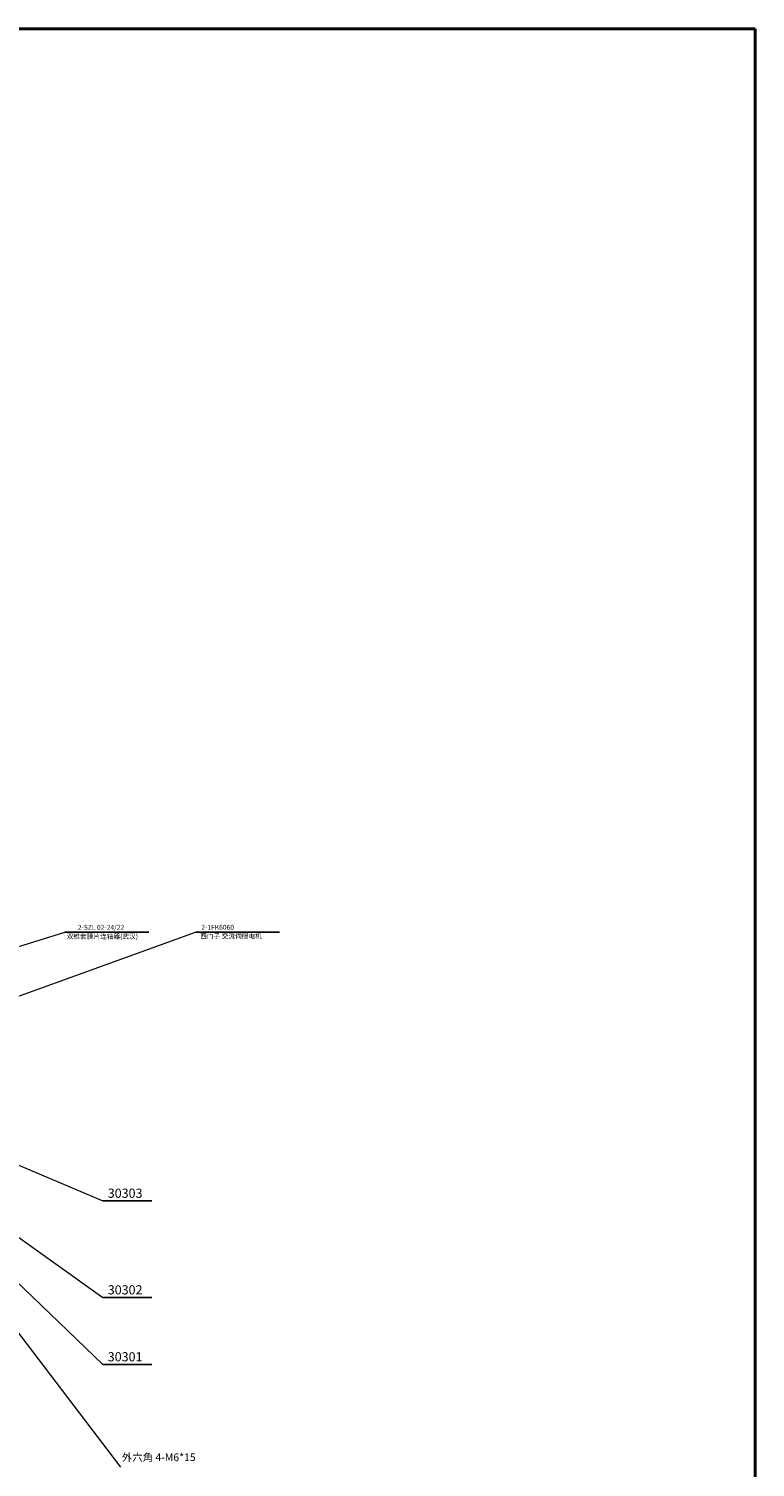
# Model space of a CAD drawing. Units: millimetres. Extents: x -15974 to -10490, y 2252 to 6169.
# Drawn here: x -11677 to -10490, y 3819 to 6169 of the extents above; entities that cross this region are included whole.
import ezdxf

# ---------------------------------------------------------------- set-up
doc = ezdxf.new("R2010")
doc.units = ezdxf.units.MM
doc.layers.add('图层1', color=7, linetype='Continuous')
doc.layers.add('图层3', color=3, linetype='Continuous', lineweight=20)

msp = doc.modelspace()

# ---------------------------------------------------------------- linework, layer by layer
at = {"lineweight": 40}
for p, q in [((-10490.417, 6168.554), (-15973.646, 6168.554)), ((-10490.417, 2251.744), (-10490.417, 6168.554))]:
    msp.add_line(p, q, dxfattribs=at)
at = {"layer": '图层1'}
for p, q in [((-11617.861, 4692.586), (-11480.527, 4692.586)), ((-11404.674, 4692.586), (-11267.34, 4692.586)), ((-11556.037, 4253.631), (-11476.037, 4253.631)), ((-11556.037, 4095.758), (-11476.037, 4095.758)), ((-11556.037, 3986.398), (-11476.037, 3986.398))]:
    msp.add_line(p, q, dxfattribs=at)
at = {"layer": '图层3'}
for p, q in [((-12077.653, 4549.291), (-11617.861, 4692.586)), ((-11864.715, 4526.15), (-11404.674, 4692.586)), ((-12164.773, 4511.563), (-11556.037, 4253.631)), ((-11912.179, 4324.53), (-11527.017, 3818.89)), ((-11874.661, 4323.951), (-11556.037, 4095.758)), ((-11859.615, 4277.905), (-11556.037, 3986.398))]:
    msp.add_line(p, q, dxfattribs=at)

# ---------------------------------------------------------------- texts
at = {"layer": '图层3', "attachment_point": 1}
for s, insert, char_height, width in [('{\\f??|b0|i0|c0|p54;2-SZL 02-24/22}', (-11596.699, 4704.605), 8, 116.5111), ('{\\f??|b0|i0|c0|p54;2-1FK6060}', (-11394.912, 4704.605), 8, 92.236), ('{\\f宋体|b0|i0|c134|p54;双锥套膜片连轴器(武汉)}', (-11614.941, 4689.865), 8, 130.9885), ('{\\f宋体|b0|i0|c134|p54;西门子 交流伺服电机}', (-11396.927, 4690.251), 8, 130.1027), ('{\\f??|b0|i0|c0|p54;3}030{\\f??|b0|i0|c0|p54;3}', (-11547.847, 4273.69), 15, 67.5616), ('{\\f??|b0|i0|c0|p54;3}030{\\f??|b0|i0|c0|p54;2}', (-11547.847, 4115.817), 15, 67.5616), ('{\\f??|b0|i0|c0|p54;3}030{\\f??|b0|i0|c0|p54;1}', (-11547.847, 4006.457), 15, 67.5616), ('{\\f宋体|b0|i0|c134|p54;外六角 4-M6*15}', (-11524.92, 3841.017), 12.5, 905.9995)]:
    msp.add_mtext(s, dxfattribs=dict(at, insert=insert, char_height=char_height, width=width))

doc.saveas('drawing.dxf')
